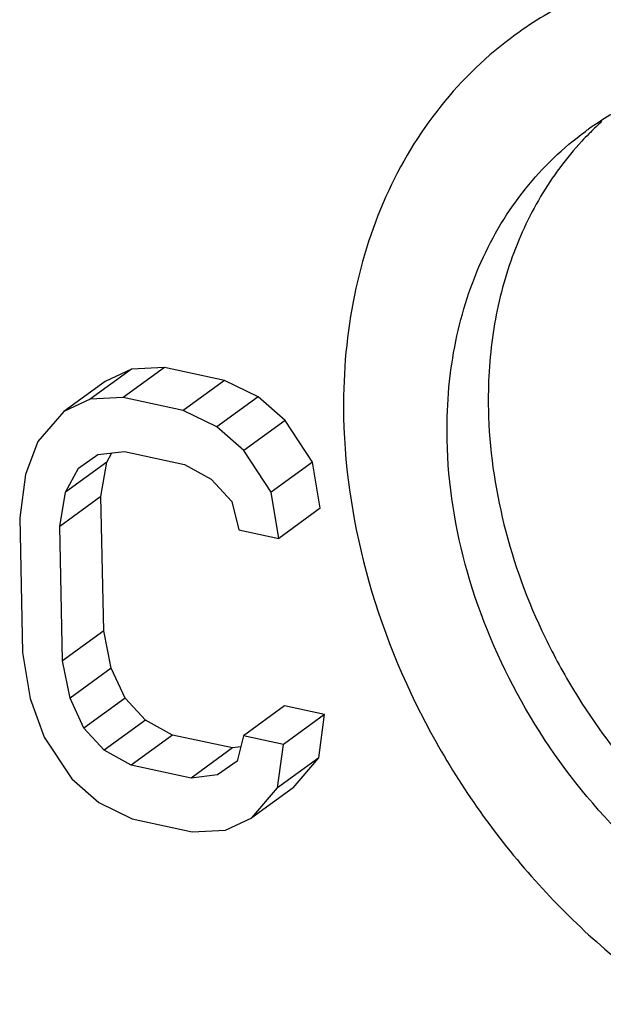
# Model space of a CAD drawing. Units: inches. Extents: x 15.6 to 43.2, y 6.3 to 22.6.
# Drawn here: x 26.6 to 26.8, y 13.3 to 13.5 of the extents above; entities that cross this region are included whole.
import ezdxf

# ---------------------------------------------------------------- set-up
doc = ezdxf.new("R2010")
doc.units = ezdxf.units.IN
doc.header["$LTSCALE"] = 1.87
doc.header["$MEASUREMENT"] = 0
doc.layers.get('0').update_dxf_attribs({"linetype": 'CONTINUOUS'})

msp = doc.modelspace()

# ---------------------------------------------------------------- linework, layer by layer
for p, q in [((26.67039352282457, 13.45695514391603), (26.66245291403394, 13.45116991680665)), ((26.67039352282457, 13.45695514391603), (26.66401328963394, 13.45661941582228)), ((26.68194433692457, 13.45445469075978), (26.67039352282457, 13.45695514391603)), ((26.66401328963394, 13.45661941582228), (26.65607268084332, 13.45083418886603)), ((26.66401328963394, 13.45661941582228), (26.65895336726207, 13.45428099065978)), ((26.65895336726207, 13.45428099065978), (26.65101275847143, 13.44849576355041)), ((26.68194433692457, 13.45445469075978), (26.67400372813393, 13.4486694636504)), ((26.68839834512769, 13.45134068042853), (26.68194433692457, 13.45445469075978)), ((26.68839834512769, 13.45134068042853), (26.6804577364902, 13.44555545331916)), ((26.69360581415582, 13.4467796298129), (26.68839834512769, 13.45134068042853)), ((26.65607268084332, 13.45083418886603), (26.65101275847143, 13.44849576355041)), ((26.66245291403394, 13.45116991680665), (26.65607268084332, 13.45083418886603)), ((26.67400372813393, 13.4486694636504), (26.66245291403394, 13.45116991680665)), ((26.65101275847143, 13.44849576355041), (26.64602661126519, 13.44270759996291)), ((26.6804577364902, 13.44555545331916), (26.67400372813393, 13.4486694636504)), ((26.69360581415582, 13.4467796298129), (26.68566520536519, 13.44099440270353)), ((26.69888706095269, 13.43876884031291), (26.69360581415582, 13.4467796298129)), ((26.68566520536519, 13.44099440270353), (26.6804577364902, 13.44555545331916)), ((26.64602661126519, 13.44270759996291), (26.64360731175582, 13.43636378020353)), ((26.65380092952145, 13.43759089271603), (26.65757742720269, 13.44020714634728)), ((26.65757742720269, 13.44020714634728), (26.66267423677456, 13.44082070245041)), ((26.65928535129644, 13.43875716437853), (26.66022593845269, 13.44052597525978)), ((26.66267423677456, 13.44082070245041), (26.67422505087456, 13.43832024929416)), ((26.6909464523152, 13.43298361320353), (26.68566520536519, 13.44099440270353)), ((26.65928535129644, 13.43875716437853), (26.65134474265894, 13.43297193726916)), ((26.65814947617144, 13.43213551615041), (26.65928535129644, 13.43875716437853)), ((26.67422505087456, 13.43832024929416), (26.67939563637769, 13.43548406697228)), ((26.69888706095269, 13.43876884031291), (26.6909464523152, 13.43298361320353)), ((26.70035491949957, 13.42986666225978), (26.69888706095269, 13.43876884031291)), ((26.64360731175582, 13.43636378020353), (26.64250832337144, 13.42801725816915)), ((26.65134474265894, 13.43297193726916), (26.65380092952145, 13.43759089271603)), ((26.67939563637769, 13.43548406697228), (26.68331968255269, 13.43120084421291)), ((26.65020886738081, 13.42635028904103), (26.65134474265894, 13.43297193726916)), ((26.69241431070894, 13.42408143515041), (26.6909464523152, 13.43298361320353)), ((26.65814947617144, 13.43213551615041), (26.65020886738081, 13.42635028904103)), ((26.65870278279331, 13.4062624779629), (26.65814947617144, 13.43213551615041)), ((26.68331968255269, 13.43120084421291), (26.68471376669957, 13.42574840427853)), ((26.70035491949957, 13.42986666225978), (26.69241431070894, 13.42408143515041)), ((26.64250832337144, 13.42801725816915), (26.64306163014643, 13.40214421998166)), ((26.65076217400269, 13.40047725085353), (26.65020886738081, 13.42635028904103)), ((26.68471376669957, 13.42574840427853), (26.69241431070894, 13.42408143515041)), ((26.65870278279331, 13.4062624779629), (26.65076217400269, 13.40047725085353)), ((26.66013375490582, 13.39908517356291), (26.65870278279331, 13.4062624779629)), ((26.64306163014643, 13.40214421998166), (26.64452948976518, 13.39324204652228)), ((26.65219314626832, 13.39329994645353), (26.65076217400269, 13.40047725085353)), ((26.66013375490582, 13.39908517356291), (26.65219314626832, 13.39329994645353)), ((26.66281126450895, 13.39335490990666), (26.66013375490582, 13.39908517356291)), ((26.64452948976518, 13.39324204652228), (26.64724388610894, 13.38578691273478)), ((26.65487065587143, 13.3875696829504), (26.65219314626832, 13.39329994645353)), ((26.66281126450895, 13.39335490990666), (26.65487065587143, 13.3875696829504)), ((26.66673531083706, 13.3890716860754), (26.66281126450895, 13.39335490990666)), ((26.69350277909956, 13.39186164072541), (26.68556217030893, 13.38607641361603)), ((26.70120332295581, 13.39019467159728), (26.69350277909956, 13.39186164072541)), ((26.66673531083706, 13.3890716860754), (26.65879470204644, 13.38328645896603)), ((26.67190589450269, 13.38623550421291), (26.66673531083706, 13.3890716860754)), ((26.70120332295581, 13.39019467159728), (26.69326271431832, 13.38440944448791)), ((26.70010433579643, 13.38184815308478), (26.70120332295581, 13.39019467159728)), ((26.65879470204644, 13.38328645896603), (26.65487065587143, 13.3875696829504)), ((26.64724388610894, 13.38578691273478), (26.65252513014956, 13.37777612323478)), ((26.67190589450269, 13.38623550421291), (26.66396528571207, 13.38045027710353)), ((26.68345670860269, 13.38373505090353), (26.67190589450269, 13.38623550421291)), ((26.68556217030893, 13.38607641361603), (26.68438940890269, 13.38117963429416)), ((26.69326271431832, 13.38440944448791), (26.68556217030893, 13.38607641361603)), ((26.66396528571207, 13.38045027710353), (26.65879470204644, 13.38328645896603)), ((26.68345670860269, 13.38373505090353), (26.67551609981206, 13.37794982379416)), ((26.68504727938081, 13.38392652437541), (26.68345670860269, 13.38373505090353)), ((26.69216372715895, 13.37606292597541), (26.69326271431832, 13.38440944448791)), ((26.68438940890269, 13.38117963429416), (26.68061291122144, 13.37856337959103)), ((26.70010433579643, 13.38184815308478), (26.69216372715895, 13.37606292597541)), ((26.69511818583394, 13.37605998949728), (26.70010433579643, 13.38184815308478)), ((26.67551609981206, 13.37794982379416), (26.66396528571207, 13.38045027710353)), ((26.65252513014956, 13.37777612323478), (26.65773260101519, 13.3732150717004)), ((26.68061291122144, 13.37856337959103), (26.67551609981206, 13.37794982379416)), ((26.68717757719644, 13.3702747623879), (26.69216372715895, 13.37606292597541)), ((26.69511818583394, 13.37605998949728), (26.68717757719644, 13.3702747623879)), ((26.65773260101519, 13.3732150717004), (26.66418660845269, 13.37010106152228)), ((26.66418660845269, 13.37010106152228), (26.67573742255269, 13.3676006082129)), ((26.68211765666206, 13.36793633630666), (26.68717757719644, 13.3702747623879)), ((26.67573742255269, 13.3676006082129), (26.68211765666206, 13.36793633630666))]:
    msp.add_line(p, q)
for centre, radius, start, end in [((26.78668758248082, 13.45391319053478), 0.059961587109375, 116.0045961161001, 125.3371020018001), ((26.78639151866206, 13.45436476932853), 0.05942196970937501, 125.3560670401002, 126.08688258), ((26.79457433139019, 13.45987237637228), 0.05978978545312499, 131.9899631148999, 134.9223781628999), ((26.79492605599332, 13.45952440884415), 0.0602845572875, 135.3270785564997, 137.1582433169999), ((26.79468423563394, 13.45976141801603), 0.05994595993750001, 134.9218679554, 135.3256743383001)]:
    msp.add_arc(centre, radius, start, end)
for points, knots in [([(26.91859935364332, 13.40855817941291), (26.91837180729019, 13.41919842054103), (26.9148671851902, 13.44096698705041), (26.90188770504019, 13.4716859764004), (26.88210137672144, 13.49915909703166), (26.85701909839019, 13.52123484346916), (26.82856090886207, 13.53618793061291), (26.80331332152769, 13.54173044464416), (26.78382668226207, 13.54136914681916), (26.77006349059956, 13.53882160818478), (26.75723165939332, 13.53403017365665), (26.74945253699332, 13.52939031588166), (26.74583772246832, 13.52675740179103)], [0, 0, 0, 0, 0.127763742, 0.2613118683, 0.3970449638, 0.5307965962, 0.6588909982, 0.7791131752, 0.8363840718000001, 0.8919692656999999, 0.9463138443000001, 1, 1, 1, 1]), ([(26.91065874485268, 13.40277295230353), (26.91043118058393, 13.41341403378166), (26.90692631164644, 13.43518429247541), (26.89394449465582, 13.46590516725353), (26.87415532326519, 13.49337933510665), (26.84906988443394, 13.51545492106916), (26.82060940430895, 13.53040793256915), (26.79535956312769, 13.53594737230978), (26.77587197433395, 13.53558272150666), (26.76210910530581, 13.53303089108478), (26.74927606410581, 13.52824004562853), (26.74149893462769, 13.52359554418478), (26.73788419804331, 13.52096204102228)], [0, 0, 0, 0, 0.127765574, 0.2613145131, 0.397050043, 0.5308016538, 0.6588958602, 0.7791156887, 0.8363859131999999, 0.8919689542, 0.9463139048999999, 1, 1, 1, 1]), ([(26.73788419804331, 13.52096204102228), (26.73254280925893, 13.51707059163791), (26.72275192310582, 13.50766376243165), (26.71210093413394, 13.48993351208791), (26.70581759568707, 13.46937628682853), (26.70470913805269, 13.45476594534416), (26.70486834594332, 13.44732126478791)], [0, 0, 0, 0, 0.2367329635, 0.4795669661, 0.7332566888, 1, 1, 1, 1]), ([(26.72478354579332, 13.44301013775353), (26.72465521050581, 13.44901119562228), (26.72554968575268, 13.46078982327853), (26.73061127274644, 13.47736402780041), (26.73919704708081, 13.49165888799103), (26.74708571755581, 13.49924695066291), (26.75139130345582, 13.50238513407228)], [0, 0, 0, 0, 0.2667098785, 0.5204446627, 0.7632630082999999, 1, 1, 1, 1]), ([(26.75072333882456, 13.50051645261603), (26.74771142183081, 13.49726878299415), (26.74230717599956, 13.48997990406291), (26.73654694624019, 13.47740740979728), (26.73319193614644, 13.4634694144629), (26.73261842804956, 13.45373921940353), (26.73272415458394, 13.44879536486291)], [0, 0, 0, 0, 0.2370469538, 0.4812802007, 0.7353567117, 1, 1, 1, 1]), ([(26.73272415458394, 13.44879536486291), (26.73288255229019, 13.44138856743166), (26.73502795711207, 13.42626359364728), (26.74164699991832, 13.40824022805978), (26.74913960890581, 13.39451273075353), (26.75801444526519, 13.38146275170041), (26.76608474618395, 13.37267950767228), (26.77196531933082, 13.36744975788478)], [0, 0, 0, 0, 0.2398007829, 0.4897292725, 0.6171885095, 0.7452721820999999, 1, 1, 1, 1]), ([(26.70486834594332, 13.44732126478791), (26.70509591036519, 13.43668018330978), (26.70860077914957, 13.41490992476916), (26.72158259629332, 13.38418904999103), (26.74137176768394, 13.3567148821379), (26.76645720636207, 13.33463929602228), (26.79491768648707, 13.3196862846754), (26.82016752766832, 13.31414684478166), (26.83965511661519, 13.31451149558478), (26.85341798564332, 13.31706332615978), (26.86625102684332, 13.32185417146291), (26.87402815616831, 13.32649867290666), (26.87764289290581, 13.32913217622228)], [0, 0, 0, 0, 0.127765574, 0.2613145131, 0.397050043, 0.5308016538, 0.6588958602, 0.7791156887, 0.8363859131999999, 0.8919689542, 0.9463139048999999, 1, 1, 1, 1]), ([(26.8641357873402, 13.34770908317228), (26.86122071976519, 13.3455843973879), (26.85494959564019, 13.34183619781916), (26.84460054053395, 13.33796920586603), (26.83350137290893, 13.33590635670353), (26.81778424974331, 13.33561121301291), (26.79741899377456, 13.34007362907853), (26.77446295192457, 13.35213038777853), (26.75422835215895, 13.36993259982853), (26.73826557989644, 13.39209088324415), (26.72779425080269, 13.41686871186603), (26.72496708647144, 13.43442764243791), (26.72478354579332, 13.44301013775353)], [0, 0, 0, 0, 0.0536877504, 0.1080304645, 0.163612764, 0.2208814063, 0.341097318, 0.4691889793, 0.6029405351, 0.7386790067, 0.8722333306000001, 1, 1, 1, 1])]:
    msp.add_open_spline(points, degree=3, knots=knots)

doc.saveas('drawing.dxf')
